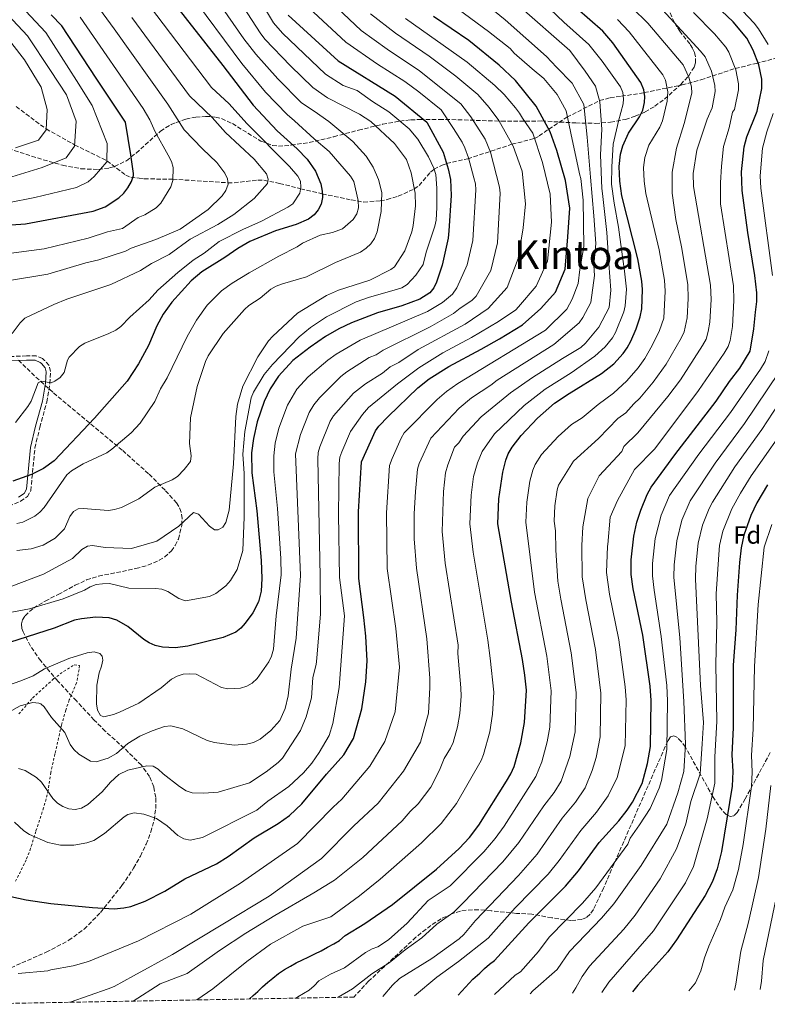
# Model space of a CAD drawing. Units: metres. Extents: x 623835 to 627271, y 4766568 to 4768924.
# Drawn here: x 626442 to 626742, y 4766615 to 4767010 of the extents above; entities that cross this region are included whole.
import ezdxf
from ezdxf.enums import TextEntityAlignment as Align

# ---------------------------------------------------------------- set-up
doc = ezdxf.new("R2010")
doc.units = ezdxf.units.M
doc.header["$MEASUREMENT"] = 0
doc.linetypes.add('DGN Style 2', pattern=[1.739922, 1.043953, -0.695969])
doc.linetypes.add('DGN Style 3', pattern=[2.435891, 1.739922, -0.695969])
for name, color, linetype, lineweight in [('Barranco lineal', 142, 'DGN Style 3', 13), ('Camino', 7, 'DGN Style 3', 0), ('Curva de nivel directora', 30, 'Continuous', 30), ('Curva de nivel intermedia', 30, 'Continuous', 0), ('Etiqueta de zona arbolada', 92, 'Continuous', 0), ('Margen derecho', 7, 'Continuous', 0), ('Tela metálica o alambrada', 7, 'DGN Style 2', 0), ('Texto de Área (paraje) menor', 7, 'Continuous', 0), ('Zona arbolada', 92, 'DGN Style 3', 0)]:
    doc.layers.add(name, color=color, linetype=linetype, lineweight=lineweight)
doc.styles.add('Style-Arial', font='arial.ttf')

msp = doc.modelspace()

# ---------------------------------------------------------------- linework, layer by layer
at = {"layer": 'Barranco lineal', "color": 142, "linetype": 'DGN Style 3', "lineweight": 13}
msp.add_polyline3d([(626440.28, 4766974.89, 680), (626452.3, 4766965.96, 685), (626463.75, 4766959.6, 690), (626476.69, 4766953.14, 695), (626484.22, 4766947.44, 698.78), (626486.28, 4766946.53, 699.71), (626489.62, 4766946.16, 700.9), (626491.69, 4766945.92, 701.64), (626503.13, 4766945.77, 705), (626525.26, 4766944.34, 710), (626527.68, 4766944.35, 710.68), (626537.22, 4766945.42, 713.64), (626539.59, 4766945.39, 714.42), (626545.96, 4766944.1, 716.63), (626554.41, 4766941.98, 720), (626563.07, 4766939.89, 725), (626574.73, 4766937.47, 728.9), (626579.68, 4766936.62, 731.12), (626586.29, 4766937.08, 734.75), (626589.07, 4766937.61, 735.91), (626593.55, 4766938.94, 737.57), (626599.97, 4766941.87, 740), (626601.91, 4766943.3, 740.92), (626606.49, 4766948.63, 743.96), (626607.9, 4766949.76, 745), (626611.14, 4766951.43, 748.46), (626612.91, 4766952.03, 750), (626621.45, 4766954, 754.82), (626639.16, 4766959.78, 765), (626648.22, 4766962.12, 770), (626650.04, 4766963.11, 771.37), (626653.93, 4766965.86, 775), (626661.21, 4766970.66, 779.89), (626674.31, 4766977.31, 790), (626678.6, 4766978.47, 792.36), (626683.04, 4766979.03, 794.58), (626692.25, 4766980.51, 800), (626707.4, 4766983.6, 808.2), (626714.96, 4766985.64, 812.34), (626728.72, 4766990.21, 820), (626737.06, 4766992.19, 824.98), (626746.23, 4766994.62, 831.51)], dxfattribs=at)
at = {"layer": 'Camino', "color": 7, "linetype": 'DGN Style 3', "lineweight": 0}
msp.add_polyline3d([(626432.92, 4766812.66, 730.29), (626442.07, 4766816.63, 727.66), (626444.79, 4766818.42, 726.95), (626446.17, 4766820.82, 726.44), (626447.82, 4766837.91, 724.46), (626449.76, 4766846.22, 723.45), (626452.58, 4766856.37, 721.58), (626453.85, 4766863.78, 720.67), (626454.12, 4766868.67, 720.36), (626453.48, 4766870.99, 719.7), (626451.72, 4766873.09, 718.84), (626450.8, 4766873.82, 718.73), (626448.33, 4766874.86, 718.54), (626444.42, 4766874.93, 717.22), (626438.07, 4766874.61, 715.9)], dxfattribs=at)
at = {"layer": 'Curva de nivel directora', "color": 30, "linetype": 'Continuous', "lineweight": 30, "flags": 128}
for points, elevation in [([(626501.24, 4767019.47), (626523.18, 4766991.37), (626535.37, 4766975.48), (626544.97, 4766965.24), (626553.06, 4766957.97), (626557, 4766953.76), (626560.35, 4766948.99), (626562.48, 4766943.89), (626563.04, 4766940.95), (626563.13, 4766938.45), (626562.66, 4766935.7), (626561.47, 4766933.43), (626559.83, 4766931.54), (626557.6, 4766929.8), (626552.63, 4766927.58), (626544.38, 4766925.02), (626533.97, 4766920.83), (626529.14, 4766918.01), (626524.05, 4766914.43), (626514.76, 4766908.59), (626510.5, 4766905.03), (626502.76, 4766896.43), (626499.28, 4766891.66), (626496.77, 4766886.91), (626493.42, 4766879.03), (626489.36, 4766871.68), (626484.84, 4766864.76), (626471.66, 4766849.88), (626455.55, 4766832.77), (626451.27, 4766829.66), (626446.51, 4766827.27), (626438.9, 4766824.6)], 725), ([(626617.59, 4766618.43), (626623.53, 4766624.77), (626626.25, 4766627.24), (626628.13, 4766629.12), (626630.18, 4766630.81), (626632.15, 4766632.35), (626645.99, 4766647.47), (626660.67, 4766662.1), (626665.9, 4766668.3), (626674.18, 4766679.6), (626682.02, 4766688.39), (626685.41, 4766692.67), (626687.5, 4766695.9), (626691.35, 4766703.4), (626693.59, 4766711.33), (626694.79, 4766718.23), (626694.96, 4766736.65), (626694.56, 4766742.45), (626691.7, 4766762.91), (626687.84, 4766781.47), (626686.97, 4766787.15), (626686.93, 4766793.08), (626688.07, 4766802.5), (626689.29, 4766808.2), (626690.8, 4766813.03), (626693.36, 4766819.23), (626694.95, 4766822.21), (626704.47, 4766835.18), (626721.11, 4766856.69), (626726.41, 4766864.6), (626730.55, 4766869.92), (626734.71, 4766876.79), (626736.19, 4766885.81), (626736.9, 4766892.45), (626737.4, 4766896.66), (626737.32, 4766900.25), (626736.59, 4766907.19), (626733.74, 4766924.37), (626731.53, 4766941.3), (626731.28, 4766948.79), (626732.28, 4766958.81), (626733.42, 4766962.77), (626737.49, 4766973.02), (626739.42, 4766982.23), (626739.34, 4766985.95), (626738.15, 4766991.68), (626735.92, 4766997.61), (626733.38, 4767002.35), (626727.84, 4767008.9), (626718.64, 4767017.67)], 825), ([(626533.89, 4766616.9), (626535.33, 4766618.24), (626537.18, 4766619.92), (626539.15, 4766621.81), (626541.22, 4766623.59), (626543.18, 4766625.27), (626545.48, 4766627.14), (626547.92, 4766628.68), (626550.29, 4766630.06), (626552.61, 4766631.33), (626555.08, 4766632.54), (626557.45, 4766633.7), (626560.03, 4766634.95), (626562.62, 4766636.26), (626565.16, 4766637.63), (626567.75, 4766639), (626569.97, 4766640.38), (626572.24, 4766642.35), (626580.1, 4766647.21), (626591.27, 4766654.83), (626608.86, 4766668.93), (626617.99, 4766677.3), (626622.1, 4766681.63), (626625.91, 4766686.66), (626637.01, 4766704.24), (626638.73, 4766707.19), (626640, 4766710.16), (626642.67, 4766719.7), (626644.24, 4766727.87), (626644.93, 4766740.81), (626644.37, 4766746.85), (626643.34, 4766753.13), (626638.95, 4766776.11), (626633.45, 4766807.57), (626633.89, 4766817.59), (626635.45, 4766828.19), (626636.71, 4766833.02), (626637.7, 4766835.58), (626639.29, 4766838.32), (626642.86, 4766843), (626649.39, 4766849.9), (626656.17, 4766855.88), (626662.07, 4766859.84), (626675.05, 4766867.81), (626679.98, 4766871.75), (626683.82, 4766875.8), (626685.33, 4766878.06), (626686.87, 4766880.81), (626688.92, 4766885.69), (626690.6, 4766890.52), (626691.28, 4766893.72), (626691.51, 4766901.55), (626691.27, 4766904.81), (626689.7, 4766913.88), (626683.28, 4766939.04), (626682.38, 4766944.98), (626682.1, 4766950.88), (626682.7, 4766955.84), (626683.6, 4766959.19), (626685.88, 4766964.28), (626690.37, 4766970.86), (626691.63, 4766973.44), (626692.31, 4766976.5), (626692.47, 4766979.02), (626692.09, 4766981.66), (626690.85, 4766984.57), (626679.56, 4767000.5), (626675.57, 4767005.21), (626665.23, 4767014.2)], 800), ([(626430.38, 4766926.88), (626444.02, 4766927.88), (626471.21, 4766932.94), (626476.05, 4766934.73), (626481.41, 4766938.25), (626483.44, 4766940.14), (626485.1, 4766942.27), (626486.57, 4766944.85), (626487.31, 4766947.24), (626487.31, 4766948.06), (626486.33, 4766955.59), (626484.09, 4766968.6), (626472.44, 4766986.34), (626458.56, 4767007.26), (626454.35, 4767011.77)], 700), ([(626433.81, 4766658.99), (626444.24, 4766656.62), (626454.18, 4766655.17), (626470.97, 4766653.56), (626479.61, 4766653.12), (626483.42, 4766653.43), (626486.32, 4766653.99), (626492.1, 4766656.16), (626499.88, 4766660.08), (626507.95, 4766665.15), (626520.6, 4766671.05), (626525.3, 4766674), (626535.79, 4766681.48), (626545.4, 4766687.34), (626549.89, 4766690.54), (626554.89, 4766695.17), (626564.79, 4766707.14), (626571.68, 4766714.88), (626575.63, 4766721.36), (626579.01, 4766733.27), (626580.6, 4766744.11), (626581.13, 4766752.58), (626580.61, 4766762.46), (626579.78, 4766769.98), (626577.76, 4766785.64), (626577.6, 4766812.38), (626578.85, 4766832.35), (626584.41, 4766844.82), (626585.81, 4766846.69), (626589.55, 4766850.64), (626601.46, 4766862.04), (626605.98, 4766865.71), (626613.81, 4766870.67), (626626.85, 4766877.58), (626634.19, 4766881.75), (626643.43, 4766887.35), (626650.72, 4766893.89), (626656.6, 4766900.51), (626660.52, 4766909.68), (626661.63, 4766922.68), (626662.35, 4766934.18), (626660.61, 4766945.22), (626657.12, 4766957.29), (626654.54, 4766964.74), (626648.81, 4766975.12), (626640.64, 4766985.35), (626634.04, 4766991.54), (626621.9, 4767001.41), (626607.65, 4767011)], 775), ([(626549.36, 4767011.6), (626569.48, 4766993.33), (626592.29, 4766979.15), (626605, 4766968.63), (626611.54, 4766956.68), (626613.52, 4766949.99), (626614.47, 4766945.68), (626614.71, 4766939.28), (626613.82, 4766925.01), (626613.53, 4766922.08), (626611.22, 4766911.34), (626608.87, 4766904.46), (626607.81, 4766902.19), (626606.19, 4766900.21), (626602.15, 4766897.71), (626594.99, 4766895.02), (626585.18, 4766892.12), (626574.77, 4766888.19), (626569.72, 4766885.81), (626564.37, 4766882.63), (626558.18, 4766878.4), (626551.26, 4766873.06), (626545.47, 4766866.8), (626542.2, 4766861.61), (626539.76, 4766856.61), (626536.94, 4766848.37), (626535.45, 4766841.79), (626534.63, 4766835.97), (626534.86, 4766827.97), (626536.85, 4766812.72), (626538.63, 4766792.74), (626538.84, 4766785.56), (626538.52, 4766780.56), (626537.48, 4766776.24), (626535.25, 4766771.76), (626532.17, 4766767.61), (626530.36, 4766765.63), (626528.39, 4766764.1), (626523.3, 4766761.9), (626509.2, 4766758.39), (626504.12, 4766757.77), (626499.01, 4766758.09), (626496.01, 4766758.73), (626493.69, 4766759.74), (626491.56, 4766761.06), (626485.06, 4766766.27), (626480.71, 4766768.83), (626477.65, 4766769.8), (626472.29, 4766770.12), (626466.52, 4766769.44), (626463.7, 4766768.8), (626455.58, 4766765.65), (626437.68, 4766759.85)], 750), ([(626741.66, 4766823.19), (626737.42, 4766815.89), (626734.92, 4766810.82), (626732.15, 4766803.03), (626731.06, 4766797.87), (626730.47, 4766792.01), (626729.44, 4766778.89), (626728.89, 4766764.96), (626727.91, 4766750.75), (626727.9, 4766725.74), (626727.29, 4766714.86), (626727.75, 4766708.17), (626727.48, 4766702.25), (626723.14, 4766676.03), (626721.49, 4766669.06), (626719.61, 4766663.98), (626716.64, 4766658.44), (626705.22, 4766640.6), (626701.74, 4766635.83), (626689.71, 4766622.49), (626687.57, 4766619.71)], 850)]:
    msp.add_lwpolyline(points, dxfattribs=dict(at, elevation=elevation))
at = {"layer": 'Curva de nivel intermedia', "color": 30, "linetype": 'Continuous', "lineweight": 0, "flags": 128}
for points, elevation in [([(626440.57, 4766796.8), (626446.26, 4766797.46), (626451.18, 4766798.89), (626455.93, 4766801.79), (626459.67, 4766805.53), (626461.84, 4766810.44), (626463.23, 4766812.51), (626465.12, 4766813.59), (626467.17, 4766813.71), (626477.32, 4766812.88), (626479.79, 4766813.22), (626482.59, 4766814.08), (626489.54, 4766817.49), (626495.91, 4766822.16), (626502.88, 4766825.2), (626505.01, 4766826.52), (626507.71, 4766829.29), (626510.17, 4766832.58), (626510.55, 4766834.74), (626509.85, 4766839.74), (626510.26, 4766850.1), (626512.84, 4766862.67), (626516.21, 4766872.6), (626517.29, 4766874.98), (626523.32, 4766883.85), (626531.83, 4766893.45), (626533.68, 4766895.14), (626538.2, 4766898.1), (626542.45, 4766901.62), (626544.62, 4766902.87), (626547.09, 4766903.78), (626556.69, 4766906.62), (626568.34, 4766912.35), (626578.41, 4766916.57), (626580.63, 4766918.07), (626582.6, 4766919.91), (626583.99, 4766921.98), (626585.09, 4766924.67), (626586.65, 4766932.79), (626587, 4766940.5), (626585.69, 4766945.71), (626583.54, 4766950.65), (626580.67, 4766955.01), (626575.35, 4766960.84), (626565.68, 4766968.92), (626559.85, 4766973.05), (626554.78, 4766976.48), (626545.31, 4766985.98), (626536.39, 4766995.89), (626531.6, 4767002.15), (626502.58, 4767043.89)], 735), ([(626429.11, 4766770.37), (626445.6, 4766773.44), (626459.09, 4766777.37), (626467.72, 4766780.9), (626470.03, 4766782.27), (626472.38, 4766783.11), (626474.93, 4766783.47), (626477.71, 4766783.54), (626485.5, 4766781.66), (626496.21, 4766781.59), (626498.69, 4766781.32), (626501.17, 4766780.38), (626505.58, 4766777.54), (626508.16, 4766776.62), (626517.81, 4766778.36), (626520.37, 4766779.56), (626524.45, 4766782.7), (626526.25, 4766784.78), (626528.88, 4766789.14), (626531.15, 4766796.79), (626531.8, 4766810.25), (626531.75, 4766827.75), (626531.25, 4766835.52), (626531.98, 4766844.55), (626534.52, 4766858.08), (626535.5, 4766860.38), (626539.82, 4766867.45), (626543.08, 4766871.42), (626553.85, 4766882.59), (626558.3, 4766886.25), (626564.74, 4766890.59), (626576.69, 4766896.55), (626581.67, 4766898.37), (626592.37, 4766901.34), (626594.96, 4766902.24), (626597.11, 4766903.53), (626600.58, 4766907.24), (626603.49, 4766911.49), (626604.74, 4766916.54), (626608.19, 4766926.9), (626608.75, 4766929.34), (626609.09, 4766934.37), (626609.01, 4766942.18), (626608.56, 4766947.65), (626607.77, 4766950.18), (626605.63, 4766954.81), (626601.41, 4766961.84), (626597.91, 4766965.95), (626589.83, 4766972.81), (626583.24, 4766976.9), (626577.1, 4766981.39), (626571.42, 4766983.37), (626564.35, 4766987.92), (626547.14, 4767004.39), (626543.45, 4767008.46), (626528.31, 4767034.03)], 745), ([(626512.78, 4766616.51), (626519.13, 4766620.97), (626532.88, 4766631.95), (626542.26, 4766638.86), (626555.33, 4766646.04), (626566.51, 4766649.9), (626577.97, 4766658.3), (626586.26, 4766665), (626602.9, 4766679.47), (626610.82, 4766687.32), (626616.92, 4766695.29), (626626.77, 4766712.62), (626627.8, 4766715), (626630.26, 4766724.09), (626631.39, 4766731.15), (626631.83, 4766740), (626630.39, 4766753.57), (626629.52, 4766760.87), (626623.6, 4766796.09), (626622.29, 4766807.53), (626622.8, 4766819.04), (626623.76, 4766826.48), (626625.33, 4766831.94), (626627.27, 4766836.54), (626632.12, 4766843.57), (626644, 4766854.96), (626652.51, 4766861.57), (626662.88, 4766868.12), (626672.42, 4766874.79), (626676.52, 4766878.52), (626679.42, 4766882.12), (626680.66, 4766884.32), (626684.01, 4766892.57), (626684.52, 4766895.02), (626685.04, 4766901.65), (626684.34, 4766908.89), (626683.16, 4766917.56), (626681.93, 4766926.57), (626680.09, 4766936.1), (626679.05, 4766943.76), (626679.19, 4766950.74), (626679.75, 4766959.82), (626681.85, 4766969.11), (626683.8, 4766975.97), (626683.9, 4766978.06), (626683.63, 4766980.56), (626682.65, 4766982.89), (626675.34, 4766993.18), (626670.05, 4766999.82), (626660.01, 4767008.78), (626635.06, 4767032.56)], 795), ([(626436.78, 4766946.15), (626450.72, 4766950.44), (626460.38, 4766954.4), (626463.71, 4766959.05), (626464.34, 4766969.04), (626460.44, 4766979.61), (626454.07, 4766989.42), (626444.87, 4767003.26), (626418.78, 4767031.08)], 690), ([(626438.61, 4766782.54), (626451.3, 4766787.35), (626462.88, 4766793.63), (626466.7, 4766797.18), (626468.97, 4766798.62), (626470.94, 4766798.77), (626476.04, 4766798.02), (626486.51, 4766797.58), (626496.75, 4766800.51), (626505.5, 4766806.61), (626511.38, 4766812.08), (626513.47, 4766811.44), (626517.87, 4766806.58), (626519.87, 4766805.07), (626521.38, 4766805.13), (626523.14, 4766806.22), (626524.43, 4766808.02), (626525.69, 4766813.01), (626527.43, 4766831.65), (626528.37, 4766850.59), (626529.04, 4766855.57), (626531.27, 4766862.76), (626537.17, 4766874.48), (626541.55, 4766880.93), (626543.19, 4766882.81), (626553.09, 4766891.98), (626564.81, 4766899.17), (626569.62, 4766901.28), (626582.21, 4766905.33), (626590.57, 4766909.56), (626591.98, 4766910.67), (626596.17, 4766917.06), (626598.99, 4766924.65), (626599.56, 4766927.26), (626600.41, 4766935.11), (626600.27, 4766940.22), (626598.79, 4766948.38), (626596.91, 4766953.68), (626592.05, 4766960.09), (626582.49, 4766968.97), (626578.04, 4766971.88), (626565.21, 4766978.47), (626559.23, 4766982.52), (626550.28, 4766991.23), (626540.1, 4767001.92), (626538.11, 4767004.5), (626521.04, 4767030.97)], 740), ([(626436.92, 4766936.29), (626447.81, 4766938.46), (626464.53, 4766942.47), (626469.12, 4766944.76), (626471.64, 4766946.83), (626476.69, 4766952.77), (626476.84, 4766960.05), (626470.8, 4766975.31), (626464.45, 4766985.43), (626452.21, 4767004.61), (626433.94, 4767024.25)], 695), ([(626440.56, 4766807.61), (626442.98, 4766808.23), (626447.78, 4766810.6), (626449.74, 4766812.14), (626451.51, 4766814.1), (626460.56, 4766827.13), (626462.47, 4766828.74), (626467.22, 4766831.65), (626476.63, 4766836.02), (626478.73, 4766837.48), (626486.36, 4766844), (626490.07, 4766847.86), (626495.85, 4766856.6), (626498.13, 4766861.61), (626500.89, 4766866.15), (626508.84, 4766882.66), (626512.62, 4766889.21), (626516.9, 4766895.29), (626522.72, 4766900.99), (626526.87, 4766904.12), (626533.7, 4766908.2), (626545.62, 4766914.9), (626553.02, 4766918.61), (626555.18, 4766920.08), (626562.24, 4766923.29), (626567.16, 4766924.38), (626571.21, 4766925.86), (626575.51, 4766929.65), (626576.98, 4766931.84), (626577.63, 4766934.27), (626577.46, 4766937.17), (626575.73, 4766944.85), (626574.41, 4766947.05), (626565.86, 4766956.95), (626559.76, 4766962), (626551.95, 4766969.21), (626548.97, 4766971.69), (626540.33, 4766980.74), (626530.85, 4766992.24), (626509.56, 4767020.97)], 730), ([(626441.14, 4766627.06), (626453.05, 4766628.14), (626454.24, 4766628.52), (626463.2, 4766630.25), (626469.3, 4766631.99), (626489.35, 4766640.15), (626510.38, 4766650.98), (626530.29, 4766663.41), (626553.16, 4766679.29), (626567.44, 4766693.89), (626570.97, 4766697.02), (626582.13, 4766710.3), (626588.22, 4766720.24), (626592.3, 4766732.14), (626594.02, 4766749.96), (626592.57, 4766765.54), (626589.16, 4766789.55), (626588.8, 4766811.92), (626590.08, 4766830.88), (626591.06, 4766833.74), (626594.71, 4766841.82), (626595.99, 4766843.96), (626609.13, 4766857.39), (626612.94, 4766860.63), (626617.5, 4766863.81), (626652.56, 4766885.16), (626661.18, 4766893.65), (626663.26, 4766897.62), (626665.71, 4766903.88), (626666.35, 4766909.6), (626667.98, 4766918.8), (626667.68, 4766937.41), (626666.74, 4766946.05), (626666.43, 4766947.44), (626663.31, 4766961.71), (626660.84, 4766973.15), (626657.3, 4766979.76), (626651.93, 4766986.17), (626647.32, 4766990.1), (626640.11, 4766996.32), (626638.41, 4766998.25), (626629.81, 4767005.02), (626605.37, 4767023.11)], 780), ([(626437.39, 4766731.99), (626441.85, 4766734.49), (626446.93, 4766735.89), (626449.39, 4766735.63), (626450.13, 4766735.31), (626451.58, 4766734.1), (626454.52, 4766729.88), (626459.85, 4766723.74), (626461.92, 4766718.92), (626463.42, 4766716.93), (626465.39, 4766715.08), (626470.07, 4766712.31), (626472.45, 4766712.02), (626477.22, 4766713.44), (626480.59, 4766715.36), (626485.11, 4766719.33), (626489.85, 4766722.27), (626494.87, 4766724.5), (626499.82, 4766726.15), (626502.38, 4766726.42), (626507.2, 4766725.25), (626516.9, 4766720.56), (626519.84, 4766719.8), (626527.68, 4766718.74), (626532.71, 4766719.18), (626535.43, 4766719.79), (626538.16, 4766721.11), (626542.44, 4766724.57), (626546.01, 4766728.55), (626548.14, 4766733.37), (626549.41, 4766738.55), (626550.58, 4766749.25), (626552.56, 4766761.59), (626554.37, 4766786.73), (626552.36, 4766835.54), (626554.3, 4766843.29), (626557.82, 4766852.17), (626559.72, 4766855.31), (626561.99, 4766858.12), (626570.47, 4766866.56), (626572.94, 4766868.5), (626581.84, 4766874.28), (626584.64, 4766875.33), (626587.49, 4766877.25), (626606.32, 4766886.54), (626615.65, 4766891.84), (626618.36, 4766894.01), (626623.07, 4766897.1), (626624.81, 4766898.9), (626630.71, 4766909.1), (626633.38, 4766920.29), (626634.42, 4766940.15), (626634.2, 4766942.64), (626630.58, 4766956.58), (626628.39, 4766961.89), (626622.63, 4766970.75), (626618.65, 4766976.02), (626602.08, 4766989.26), (626589.04, 4766997.98), (626578.63, 4767005.43), (626564.13, 4767019.28)], 760), ([(626437.6, 4766905.19), (626453.06, 4766907.7), (626468.27, 4766912.22), (626473.49, 4766913.46), (626484.2, 4766916.95), (626486.42, 4766918.1), (626496.32, 4766921.65), (626506.14, 4766925.75), (626517.26, 4766933.61), (626522.93, 4766939.15), (626524.36, 4766941.18), (626525.32, 4766943.79), (626525.12, 4766945.9), (626524.01, 4766948.14), (626520.76, 4766952.5), (626514.98, 4766957.98), (626507.71, 4766965.64), (626501.15, 4766975.9), (626479.65, 4767006.07), (626472.19, 4767016.07)], 710), ([(626461.65, 4766615.57), (626461.98, 4766615.66), (626477.22, 4766620.92), (626479.55, 4766621.83), (626487.4, 4766626.24), (626502.98, 4766634.74), (626523.18, 4766646.84), (626541.81, 4766658.13), (626562.8, 4766673.22), (626575.77, 4766686.39), (626585.56, 4766695.38), (626595.67, 4766708.23), (626602.48, 4766719.96), (626605.64, 4766731.61), (626606.28, 4766741.9), (626606.2, 4766745.55), (626605.07, 4766761.42), (626600.85, 4766789.71), (626599.99, 4766801.45), (626599.99, 4766811.46), (626600.49, 4766820.46), (626601.31, 4766829.41), (626601.97, 4766831.75), (626606.58, 4766841.85), (626618.03, 4766853.9), (626622.89, 4766858), (626630.65, 4766863.09), (626633.22, 4766865.1), (626655.99, 4766879.47), (626666.14, 4766888.2), (626667.61, 4766890.24), (626670.73, 4766896.33), (626672.2, 4766907.2), (626672.04, 4766911.27), (626672.79, 4766919.99), (626672.03, 4766931.12), (626670.62, 4766946.66), (626669.3, 4766962.6), (626667.99, 4766975.75), (626663.36, 4766984.24), (626657.08, 4766990.71), (626653.02, 4766995.03), (626636.47, 4767009.68), (626624.42, 4767019.62)], 785), ([(626440.08, 4766848.22), (626444.98, 4766854.53), (626446.28, 4766856.66), (626449.12, 4766864.05), (626450.28, 4766864.74), (626454.27, 4766864.11), (626455.86, 4766864.7), (626457.88, 4766866.17), (626459.55, 4766868.28), (626460.89, 4766873.16), (626461.56, 4766874.34), (626465.7, 4766878.61), (626467.79, 4766879.98), (626477.53, 4766883.82), (626480.26, 4766885.19), (626482.25, 4766886.71), (626485.85, 4766890.46), (626493.64, 4766897.41), (626497.07, 4766901.26), (626505.14, 4766908.35), (626511.31, 4766913.24), (626515.72, 4766916.15), (626521.73, 4766920.76), (626531.17, 4766925.59), (626538.66, 4766929), (626549.22, 4766934.5), (626551.3, 4766935.88), (626554.1, 4766940.16), (626554.5, 4766942.53), (626554.34, 4766945.03), (626553.27, 4766946.94), (626549.87, 4766950.84), (626532.82, 4766968.09), (626525.68, 4766976.01), (626518.6, 4766982.61), (626493.82, 4767015.3)], 720), ([(626487.21, 4766616.04), (626497.99, 4766622.9), (626508.88, 4766627.08), (626521.91, 4766636.29), (626532.37, 4766643.23), (626544.06, 4766650.39), (626559.71, 4766659.44), (626568.02, 4766664.54), (626579.3, 4766673.61), (626595.09, 4766688.32), (626598.36, 4766692.09), (626601.56, 4766695.16), (626606.6, 4766701.81), (626610.09, 4766708.71), (626611.94, 4766713.35), (626614.55, 4766717.57), (626615.59, 4766719.84), (626617.31, 4766726.05), (626618.29, 4766731.45), (626618.76, 4766738.43), (626618.71, 4766741.7), (626617.45, 4766755.5), (626617.58, 4766758.8), (626612.4, 4766791.74), (626611.14, 4766804.49), (626611.71, 4766820.49), (626612.53, 4766827.94), (626613.41, 4766831.18), (626616.12, 4766838.24), (626617.84, 4766840.07), (626619.59, 4766842.71), (626626.87, 4766850.47), (626638.61, 4766860.03), (626647.38, 4766866.23), (626659.44, 4766873.81), (626666.76, 4766878.31), (626668.69, 4766880.01), (626673.94, 4766886.36), (626678.09, 4766894.31), (626678.82, 4766901.25), (626677.97, 4766911.93), (626677.24, 4766924.44), (626675.48, 4766940.04), (626675.16, 4766942.09), (626674.63, 4766955.58), (626675.27, 4766965.87), (626674.44, 4766976.86), (626672.7, 4766983.04), (626668.52, 4766989.08), (626662.35, 4766997.36), (626641.85, 4767015.36)], 790), ([(626621.71, 4766954.32), (626620.23, 4766958.3), (626619.19, 4766960.57), (626615.74, 4766966.08), (626610.74, 4766973.55), (626601.78, 4766980.8), (626596.18, 4766984.94), (626585.27, 4766991.92), (626572.57, 4767000.72), (626557.72, 4767014.59)], 755), ([(626569.41, 4766617.55), (626575.22, 4766620.91), (626582.99, 4766626.91), (626589.89, 4766631.34), (626596.27, 4766636.62), (626602.97, 4766641.41), (626609, 4766646.89), (626615.81, 4766651.69), (626619.44, 4766655.34), (626635.49, 4766671.91), (626641.9, 4766679.64), (626651.88, 4766694.38), (626656.04, 4766699.67), (626658.91, 4766704.26), (626662.41, 4766714.14), (626664.46, 4766724.01), (626664.9, 4766739.87), (626662.86, 4766755.79), (626658.71, 4766777.23), (626657.59, 4766784.48), (626656.79, 4766797.01), (626656.65, 4766804.74), (626656.08, 4766808.62), (626656.35, 4766814.79), (626657.29, 4766821.15), (626657.8, 4766823.04), (626663.9, 4766832.62), (626673.89, 4766841.71), (626681.68, 4766849.73), (626684.78, 4766851.99), (626687.99, 4766855.69), (626690.39, 4766857.91), (626695.75, 4766864.29), (626700.96, 4766871.63), (626707.01, 4766882.02), (626708.21, 4766884.59), (626709.46, 4766890.21), (626709.82, 4766897.9), (626709.69, 4766903.53), (626707.2, 4766918.6), (626704.91, 4766929.56), (626703.43, 4766940.11), (626703.36, 4766948.62), (626705.17, 4766958.23), (626708.22, 4766968.07), (626711.25, 4766980.3), (626711.14, 4766982.79), (626710.08, 4766986.76), (626707.87, 4766991.68), (626693.68, 4767008.4), (626687.34, 4767014.52)], 810), ([(626639.6, 4766958.99), (626633.87, 4766969.37), (626629.97, 4766974.5), (626625.47, 4766979.72), (626616.64, 4766987.08), (626606.01, 4766995.1), (626592.45, 4767004.3), (626582.46, 4767012.15)], 765), ([(626587.41, 4766617.88), (626591.27, 4766622.49), (626594.01, 4766625.04), (626607.08, 4766633.16), (626617.93, 4766640.97), (626619.84, 4766642.7), (626624.51, 4766648.34), (626641.74, 4766666.43), (626649.3, 4766675.02), (626659.31, 4766689.46), (626664.7, 4766695.91), (626668.5, 4766701.6), (626671.29, 4766708.54), (626672.99, 4766713.76), (626674.57, 4766722.09), (626674.86, 4766739.63), (626672.62, 4766757.12), (626668.73, 4766777.01), (626667.32, 4766786.21), (626667.21, 4766798.84), (626667.63, 4766806.26), (626669.65, 4766817.68), (626674.17, 4766826.81), (626683.29, 4766836.57), (626684.06, 4766838.51), (626689.65, 4766844.08), (626701.72, 4766858.54), (626706.8, 4766865.24), (626715.65, 4766879), (626717.01, 4766881.62), (626717.91, 4766884.64), (626718.55, 4766888.45), (626719.01, 4766897.49), (626718.83, 4766903.27), (626712.03, 4766942.89), (626711.78, 4766948.02), (626713.32, 4766957.42), (626717.45, 4766969.92), (626719.42, 4766974.41), (626720.64, 4766980.95), (626720.58, 4766983.43), (626719.2, 4766989.07), (626716.62, 4766994.82), (626714.77, 4766997.16), (626699.55, 4767013.68)], 815), ([(626600.02, 4766618.11), (626609.04, 4766625.66), (626617.71, 4766631.88), (626629.58, 4766641.35), (626640.39, 4766653.44), (626653.67, 4766666.95), (626658.14, 4766672.43), (626666.75, 4766684.53), (626673.1, 4766691.81), (626677.76, 4766698.38), (626681.35, 4766705.72), (626684.55, 4766718.4), (626684.92, 4766736.89), (626684.63, 4766742.12), (626682.03, 4766760.93), (626678.28, 4766779.24), (626677.04, 4766787.93), (626677.47, 4766798.62), (626677.56, 4766799.26), (626678.59, 4766810.13), (626681.45, 4766816.94), (626688.3, 4766829.27), (626696.41, 4766837.57), (626713.95, 4766860.96), (626724.29, 4766875.98), (626725.82, 4766878.66), (626726.64, 4766881.02), (626727.64, 4766886.69), (626728.21, 4766897.08), (626727.97, 4766903.01), (626722.84, 4766935.85), (626722.84, 4766944.37), (626723.25, 4766951.03), (626724.05, 4766958.87), (626726.34, 4766966.33), (626727.64, 4766972.62), (626728.45, 4766973.71), (626730.03, 4766981.59), (626730.04, 4766984.09), (626728.93, 4766989.67), (626726.15, 4766996.74), (626724.88, 4766998.8), (626720.44, 4767004.04), (626711.93, 4767012.68)], 820), ([(626741.93, 4766999.85), (626738.05, 4767006.14), (626736.33, 4767008.34), (626731.68, 4767013.31)], 830), ([(626420.88, 4766913.88), (626451.54, 4766917.83), (626469.24, 4766922.16), (626476.91, 4766924.64), (626482.97, 4766926.03), (626489.22, 4766930.37), (626491.87, 4766931.44), (626496.46, 4766934.26), (626498.38, 4766936.13), (626502.36, 4766942.72), (626503.12, 4766945.24), (626503.23, 4766950.52), (626502.55, 4766952.93), (626501.31, 4766955.39), (626496.03, 4766964.84), (626493.96, 4766969.64), (626491.2, 4766974.13), (626465.94, 4767010.84)], 705), ([(626438.74, 4766883.81), (626441.84, 4766888.16), (626443.73, 4766889.96), (626455.37, 4766895.54), (626460.65, 4766897.63), (626478.26, 4766903.49), (626490.23, 4766909.09), (626494.64, 4766911.9), (626501.67, 4766915.53), (626510.13, 4766921.75), (626521.16, 4766927.66), (626527.6, 4766931.57), (626535.79, 4766937.97), (626541.16, 4766944.08), (626541.41, 4766945.78), (626540.75, 4766947.87), (626535.8, 4766953.77), (626524.26, 4766964.5), (626518.93, 4766970.51), (626509.87, 4766979.26), (626486.74, 4767010.68)], 715), ([(626439.6, 4766687.8), (626443.36, 4766684.29), (626445.59, 4766682.86), (626453.01, 4766679.71), (626458.08, 4766678.61), (626463.49, 4766678.55), (626468.6, 4766679.53), (626471.48, 4766680.46), (626475.71, 4766683.22), (626483.66, 4766689.95), (626485.11, 4766690.92), (626487.58, 4766691.51), (626491.49, 4766690.99), (626496.54, 4766689.31), (626500.85, 4766686.37), (626505.13, 4766682.45), (626507.51, 4766681.15), (626510.03, 4766680.59), (626514.97, 4766681.66), (626536.81, 4766692.65), (626541.18, 4766696.19), (626549.72, 4766702.11), (626555.58, 4766707.58), (626558.94, 4766711.45), (626561.88, 4766715.71), (626565.9, 4766722.61), (626567.3, 4766727.41), (626569.85, 4766741.8), (626572.04, 4766770.55), (626569.96, 4766786), (626569.54, 4766811.44), (626569.9, 4766831.74), (626570.17, 4766834.24), (626570.88, 4766836.38), (626574.34, 4766844.52), (626579.15, 4766851.35), (626581.66, 4766854.23), (626593.19, 4766863.65), (626601.74, 4766870.12), (626611.48, 4766876.08), (626622.94, 4766882.22), (626633.7, 4766888.73), (626640.75, 4766893.34), (626641.84, 4766894.54), (626648.85, 4766902.82), (626653.43, 4766912.86), (626655.01, 4766928.56), (626654.5, 4766939.83), (626651.35, 4766952.48), (626647.53, 4766964.27), (626643.35, 4766970.3), (626642.16, 4766972.26), (626640.53, 4766974.42), (626636, 4766979.75), (626632.3, 4766983.42), (626621.16, 4766992.7), (626596.4, 4767010.21)], 770), ([(626552.48, 4766617.24), (626553.33, 4766617.76), (626555.54, 4766619.04), (626557.76, 4766620.48), (626559.88, 4766622.15), (626561.65, 4766624.15), (626566.39, 4766626.8), (626571.99, 4766629.41), (626580.46, 4766635.57), (626583.06, 4766637.01), (626585.41, 4766637.86), (626589.65, 4766640.67), (626597.12, 4766647.25), (626605.59, 4766656.4), (626614.37, 4766662.34), (626627.94, 4766675.86), (626632.41, 4766681.3), (626635.98, 4766686.27), (626648.72, 4766706.2), (626651.14, 4766712.02), (626653.23, 4766719.99), (626654.35, 4766725.94), (626654.9, 4766740.48), (626653.1, 4766754.46), (626648.23, 4766780.14), (626644.77, 4766808.17), (626645.12, 4766816.19), (626646.37, 4766824.67), (626647.52, 4766829.02), (626648.49, 4766831.33), (626651.03, 4766835.32), (626657.67, 4766842.52), (626663.1, 4766847.31), (626667.27, 4766850.06), (626673.68, 4766855.39), (626679.92, 4766859.9), (626685.18, 4766864.83), (626689.79, 4766870.04), (626692.48, 4766873.79), (626695.46, 4766879.01), (626698.38, 4766885.04), (626700.1, 4766889.97), (626700.67, 4766900.81), (626700.34, 4766905.29), (626698.17, 4766917.46), (626692.92, 4766940), (626692.24, 4766944.95), (626691.93, 4766950.47), (626692.41, 4766954.43), (626694.05, 4766959.44), (626698.45, 4766966.65), (626699.58, 4766969.24), (626701.38, 4766977.14), (626701.7, 4766980.8), (626700.79, 4766985.45), (626699.67, 4766987.7), (626686.22, 4767004.89), (626681.45, 4767009.86)], 805), ([(626439.98, 4766958.41), (626449.28, 4766961.47), (626452.27, 4766965.54), (626452.78, 4766973.71), (626450.3, 4766982.67), (626443.7, 4766993.72), (626434.42, 4767005.54)], 685), ([(626743.61, 4766907.2), (626739.04, 4766942.15), (626738.65, 4766947.14), (626739.6, 4766958.28), (626741.34, 4766964.81), (626743.92, 4766972.15)], 830), ([(626441.29, 4766709.42), (626443.86, 4766708.6), (626448.51, 4766705.81), (626450.4, 4766703.83), (626454.94, 4766697.34), (626456.94, 4766695.49), (626459.06, 4766694.05), (626461.38, 4766693.12), (626463.92, 4766692.91), (626466.47, 4766693.46), (626469.01, 4766694.9), (626474.83, 4766700.01), (626478.07, 4766703.91), (626481.42, 4766706.89), (626485.1, 4766708.64), (626492.66, 4766710.42), (626495.31, 4766710.23), (626497.26, 4766709.14), (626499.22, 4766707.27), (626505.87, 4766702.12), (626508.5, 4766700.45), (626510.88, 4766699.62), (626515.49, 4766699.41), (626521.3, 4766699.89), (626533.86, 4766703.62), (626540.62, 4766707.96), (626545.37, 4766711.74), (626547.11, 4766713.54), (626554.4, 4766724.58), (626556.67, 4766730.14), (626558.78, 4766737.65), (626559.35, 4766745.92), (626560.64, 4766751.08), (626560.94, 4766753.67), (626562.41, 4766771.38), (626562.17, 4766786.36), (626561.23, 4766833.64), (626561.49, 4766836.12), (626562.13, 4766838.41), (626566.27, 4766848.76), (626567.61, 4766850.87), (626575.59, 4766859.94), (626580.47, 4766863.7), (626587.24, 4766868.02), (626590.34, 4766870.45), (626593.74, 4766872.28), (626601.58, 4766877.44), (626620.38, 4766887.65), (626629.58, 4766893.93), (626637.27, 4766902.33), (626641.64, 4766913.9), (626643.63, 4766926.23), (626644.54, 4766935.9), (626643.23, 4766949.04), (626639.6, 4766958.99)], 765), ([(626437.16, 4766742.79), (626442.22, 4766744.5), (626447.16, 4766746.59), (626451.67, 4766749.28), (626461.48, 4766753.52), (626468.77, 4766755.78), (626471.56, 4766756.13), (626473.87, 4766755.55), (626474.83, 4766754.37), (626475.01, 4766752.83), (626474.53, 4766750.38), (626473.54, 4766747.72), (626472.69, 4766742.79), (626472.5, 4766735.36), (626472.89, 4766732.82), (626474.07, 4766730.64), (626475.49, 4766730.04), (626479.35, 4766730.97), (626481.69, 4766731.89), (626489.52, 4766735.57), (626498.41, 4766741.67), (626502.61, 4766745.17), (626504.87, 4766746.44), (626507.25, 4766747.18), (626510, 4766747.4), (626512.48, 4766747.16), (626522.6, 4766741.9), (626525.21, 4766741.3), (626530.24, 4766741.53), (626532.77, 4766742.38), (626534.96, 4766743.59), (626536.94, 4766745.52), (626541.69, 4766752.1), (626542.76, 4766754.36), (626543.46, 4766757.28), (626544.53, 4766770.62), (626546.58, 4766787.09), (626546.42, 4766793.66), (626545.07, 4766813.65), (626543.63, 4766828.35), (626543.6, 4766834.73), (626544.13, 4766839.9), (626545.62, 4766845.83), (626549.16, 4766855.14), (626552.85, 4766861.49), (626557.48, 4766866.5), (626565.36, 4766873.19), (626568.65, 4766875.58), (626578.31, 4766881.23), (626605.32, 4766892.75), (626611.36, 4766896.27), (626615.31, 4766899.71), (626617.11, 4766902.16), (626621.23, 4766911.44), (626623.46, 4766921.18), (626624.67, 4766941.46), (626624.49, 4766943.96), (626623.87, 4766946.38), (626621.71, 4766954.32)], 755), ([(626632.17, 4766618.7), (626640.47, 4766626.39), (626642.59, 4766627.73), (626649.84, 4766635.99), (626654.12, 4766641.68), (626667.5, 4766655.29), (626672.75, 4766661.43), (626685.69, 4766679.02), (626686.51, 4766681.38), (626690.38, 4766686.72), (626694.54, 4766693.28), (626698.15, 4766701.53), (626699.17, 4766704.57), (626701.25, 4766716.95), (626701.55, 4766736.47), (626701.23, 4766742.61), (626699.07, 4766762.32), (626696.16, 4766780.95), (626695.55, 4766786.62), (626695.52, 4766791.63), (626696.66, 4766801.57), (626699.07, 4766811.03), (626702.41, 4766818.87), (626714.1, 4766835.52), (626726.75, 4766852.21), (626738.86, 4766869.55), (626740.68, 4766872.62), (626742.24, 4766876.98)], 830), ([(626646.47, 4766618.96), (626647.55, 4766620.17), (626657.3, 4766628.69), (626662.25, 4766635.89), (626675.09, 4766649.36), (626679.98, 4766655.04), (626691.05, 4766670.5), (626701.28, 4766687.05), (626705.7, 4766699.53), (626708.07, 4766708.19), (626708.75, 4766719.09), (626708.14, 4766736.29), (626706.44, 4766761.74), (626704.13, 4766786.1), (626704.21, 4766791.1), (626705.26, 4766800.64), (626707.34, 4766809.03), (626710.6, 4766816.71), (626720.67, 4766831.9), (626732.39, 4766847.73), (626746.16, 4766868.25)], 835), ([(626663.49, 4766619.27), (626664.76, 4766621.39), (626667.37, 4766625.93), (626670.29, 4766629.99), (626683.97, 4766644.85), (626688.61, 4766650.47), (626698.59, 4766665.1), (626705.21, 4766677.08), (626708.88, 4766687.18), (626710.96, 4766696.16), (626714.69, 4766707.17), (626715.44, 4766719.27), (626715.97, 4766727.75), (626714.78, 4766742.71), (626712.72, 4766785.3), (626712.9, 4766790.57), (626713.86, 4766799.72), (626715.61, 4766807.03), (626718.28, 4766813.65), (626719.63, 4766816.16), (626728.62, 4766830.36), (626739.44, 4766845.32), (626750.73, 4766862.73)], 840), ([(626675.17, 4766619.49), (626677.98, 4766623.65), (626695.98, 4766644.24), (626708.73, 4766663.48), (626712, 4766670.04), (626717.52, 4766689.14), (626720.52, 4766703.44), (626720.54, 4766714.03), (626721.3, 4766728.24), (626720.96, 4766751.07), (626721.27, 4766768.03), (626721.12, 4766779.4), (626722.08, 4766795.21), (626722.46, 4766798.79), (626723.73, 4766804.54), (626727.3, 4766813.48), (626730.83, 4766819.75), (626735.14, 4766826.77), (626751.82, 4766850.64)], 845), ([(626710.08, 4766620.13), (626712.8, 4766623.39), (626714.94, 4766628.24), (626716.4, 4766633.44), (626718.14, 4766638.13), (626722.83, 4766648.71), (626724.49, 4766653.66), (626727.69, 4766660.66), (626729.96, 4766668.9), (626731.87, 4766678.84), (626735.24, 4766702.11), (626735.52, 4766707.84), (626735.25, 4766714.69), (626735.88, 4766725.12), (626736.46, 4766750.27), (626737.94, 4766775.19), (626740.33, 4766798.15), (626743.37, 4766807.27)], 855), ([(626743.05, 4766702.52), (626741.01, 4766685.06), (626738.04, 4766665.58), (626734.03, 4766647.69), (626730.96, 4766636.09), (626728.95, 4766622.81), (626728.39, 4766620.46)], 860), ([(626746.58, 4766664.57), (626739.89, 4766632.3), (626739.26, 4766624.07), (626738.7, 4766620.65)], 865)]:
    msp.add_lwpolyline(points, dxfattribs=dict(at, elevation=elevation))
at = {"layer": 'Margen derecho', "color": 7, "linetype": 'Continuous', "lineweight": 0}
msp.add_polyline3d([(626441.23, 4766818.17, 727.66), (626443.48, 4766819.65, 726.95), (626444.46, 4766821.36, 726.44), (626446.09, 4766838.2, 724.46), (626448.06, 4766846.65, 723.45), (626450.87, 4766856.75, 721.58), (626452.11, 4766863.98, 720.67), (626452.35, 4766868.48, 720.36), (626451.89, 4766870.16, 719.7), (626450.49, 4766871.83, 718.84), (626449.9, 4766872.3, 718.73), (626447.96, 4766873.12, 718.54), (626444.45, 4766873.18, 717.22), (626438.32, 4766872.87, 715.9)], dxfattribs=at)
at = {"layer": 'Tela metálica o alambrada', "color": 7, "linetype": 'DGN Style 2', "lineweight": 0}
msp.add_polyline3d([(626441.3, 4766731.22, 761.61), (626446.86, 4766737.61, 760.59), (626455.15, 4766745.19, 759.97), (626459.34, 4766748.31, 759.38), (626463.57, 4766750.88, 758.62), (626465.72, 4766750.65, 758.16), (626465.54, 4766749.09, 757.75), (626464.54, 4766743.74, 757.75), (626461.56, 4766736.84, 757.96), (626460.19, 4766732.82, 758.63), (626458.49, 4766726.73, 760.19), (626455.86, 4766715.25, 762.42), (626454.14, 4766707.79, 764.44), (626453.19, 4766700.53, 765.46), (626451.3, 4766693.58, 767.55), (626448.17, 4766684.12, 770.12), (626446.09, 4766677.29, 772.38), (626444.35, 4766672.77, 773.92), (626440.08, 4766664.14, 776.69)], dxfattribs=at)
at = {"layer": 'Zona arbolada', "color": 92, "linetype": 'DGN Style 3', "lineweight": 0}
for points in [[(626432.57, 4766959.53, 711.24), (626451.16, 4766953.57, 716.4), (626458.88, 4766951.39, 718.65), (626466.3, 4766949.96, 720.78), (626473.31, 4766949.67, 722.68), (626477.69, 4766950.29, 723.76), (626479.79, 4766950.88, 724.24), (626484.52, 4766953.2, 725.15), (626488.43, 4766956.28, 725.6), (626498.19, 4766965.08, 726.46), (626502.52, 4766967.77, 727.25), (626504.48, 4766968.58, 728.03), (626508.41, 4766969.86, 731), (626512.34, 4766970.65, 734.91), (626516.29, 4766970.94, 738.6), (626518.28, 4766970.88, 740), (626520.29, 4766970.68, 740.92), (626522.71, 4766970.12, 741.49), (626527.02, 4766968.06, 742.17), (626538.49, 4766961.04, 743.26), (626543.17, 4766959.33, 743.82), (626545.48, 4766959.06, 744.2), (626550.57, 4766959.4, 745.08), (626557.81, 4766960.52, 746.14), (626567.7, 4766962.8, 747.52), (626577.62, 4766965.43, 749.24), (626587.29, 4766967.82, 751.69), (626594.22, 4766969.1, 754.25), (626598.63, 4766969.57, 756.4), (626602.21, 4766969.71, 758.53), (626610.12, 4766969.77, 764.43), (626617.49, 4766969.62, 771.24), (626634.96, 4766969.05, 789.71), (626642.13, 4766969.06, 796.64), (626651.07, 4766969.14, 804.01), (626664.75, 4766968.33, 814.67), (626672.7, 4766968.19, 820.72), (626678.68, 4766968.62, 825.23), (626684.65, 4766969.77, 829.74), (626688.61, 4766971.03, 832.73), (626692.55, 4766972.77, 835.73), (626696.46, 4766975.05, 838.73), (626700.34, 4766977.93, 841.72), (626706.85, 4766983.76, 846.68), (626710.04, 4766987.26, 849.35), (626712.21, 4766990.77, 851.84), (626712.77, 4766992.52, 853.01), (626712.84, 4766994.88, 854.53), (626712.35, 4766996.6, 854.81), (626711.52, 4766998.31, 853.75), (626710.44, 4767000.02, 851.76), (626706.53, 4767005.16, 844.34), (626705.32, 4767006.88, 842.74), (626704.29, 4767008.62, 842.26), (626701.65, 4767014.85, 845.08)], [(626577.62, 4766965.43, 749.24), (626587.29, 4766967.82, 751.69), (626594.22, 4766969.1, 754.25), (626598.63, 4766969.57, 756.4), (626602.21, 4766969.71, 758.53), (626610.12, 4766969.77, 764.43), (626617.49, 4766969.62, 771.24), (626634.96, 4766969.05, 789.71), (626642.13, 4766969.06, 796.64), (626651.07, 4766969.14, 804.01), (626664.75, 4766968.33, 814.67), (626672.7, 4766968.19, 820.72), (626678.68, 4766968.62, 825.23), (626684.65, 4766969.77, 829.74), (626688.61, 4766971.03, 832.73), (626692.55, 4766972.77, 835.73), (626696.46, 4766975.05, 838.73), (626700.34, 4766977.93, 841.72), (626706.85, 4766983.76, 846.68), (626710.04, 4766987.26, 849.35), (626712.21, 4766990.77, 851.84), (626712.77, 4766992.52, 853.01), (626712.84, 4766994.88, 854.53), (626712.35, 4766996.6, 854.81), (626711.52, 4766998.31, 853.75), (626710.44, 4767000.02, 851.76), (626706.53, 4767005.16, 844.34), (626705.32, 4767006.88, 842.74), (626704.29, 4767008.62, 842.26), (626701.65, 4767014.85, 845.08)], [(626432.57, 4766959.53, 711.24), (626451.16, 4766953.57, 716.4), (626458.88, 4766951.39, 718.65), (626466.3, 4766949.96, 720.78), (626473.31, 4766949.67, 722.68), (626477.69, 4766950.29, 723.76), (626479.79, 4766950.88, 724.24), (626484.52, 4766953.2, 725.15), (626488.43, 4766956.28, 725.6), (626498.19, 4766965.08, 726.46), (626502.52, 4766967.77, 727.25), (626504.48, 4766968.58, 728.03), (626508.41, 4766969.86, 731), (626512.34, 4766970.65, 734.91), (626516.29, 4766970.94, 738.6), (626518.28, 4766970.88, 740), (626520.29, 4766970.68, 740.92), (626522.71, 4766970.12, 741.49), (626527.02, 4766968.06, 742.17), (626538.49, 4766961.04, 743.26), (626543.17, 4766959.33, 743.82), (626545.48, 4766959.06, 744.2), (626550.57, 4766959.4, 745.08), (626557.81, 4766960.52, 746.14), (626567.7, 4766962.8, 747.52), (626577.62, 4766965.43, 749.24)], [(626431.46, 4766626.47, 802.71), (626452.35, 4766635.66, 799.76), (626461.41, 4766640.42, 798.3), (626467.57, 4766644.89, 796.98), (626474.08, 4766651.56, 794.96), (626482.74, 4766662.39, 791.13), (626487.4, 4766669.41, 788.44), (626490.12, 4766674.2, 786.56), (626492.45, 4766679.03, 784.64), (626494.3, 4766683.85, 782.72), (626495.6, 4766688.61, 780.84), (626496.28, 4766693.27, 779.03), (626496.26, 4766697.76, 777.32), (626495.46, 4766702.05, 775.76), (626493.81, 4766706.08, 774.36), (626490.51, 4766710.69, 772.92), (626483.59, 4766717.55, 771.21), (626476.05, 4766724.32, 770.01), (626471.6, 4766728.8, 769.4), (626464.45, 4766736.45, 769.02), (626457.01, 4766744.45, 769.34), (626450.18, 4766752.52, 769.81), (626446.01, 4766758.48, 769.93), (626443.09, 4766764.22, 769.58), (626442.62, 4766765.55, 769.4), (626442.39, 4766767.34, 768.98), (626442.83, 4766769.04, 768.31), (626443.85, 4766770.66, 767.43), (626447.28, 4766773.7, 765.27), (626451.95, 4766776.53, 762.9), (626457.17, 4766779.21, 760.75), (626464, 4766782.85, 758.87), (626468.52, 4766785.03, 758.37), (626473.34, 4766786.54, 758.16), (626488.36, 4766789.55, 758.16), (626493.16, 4766790.91, 758.04), (626497.67, 4766792.89, 757.69), (626499.77, 4766794.19, 757.41), (626502.54, 4766796.66, 756.86), (626504.11, 4766798.88, 756.47), (626505.36, 4766801.42, 756.06), (626506.75, 4766806.95, 755.18), (626506.84, 4766809.69, 754.7), (626506.46, 4766812.26, 754.18), (626505.6, 4766814.53, 753.62), (626504.66, 4766815.91, 753.19), (626500.01, 4766821.05, 751.27), (626493.4, 4766827.63, 748.51), (626482.81, 4766837.08, 744.06), (626454.95, 4766860.33, 732.63), (626447.71, 4766866.86, 729.8), (626440.75, 4766873.69, 727.2)], [(626431.46, 4766626.47, 802.71), (626452.35, 4766635.66, 799.76), (626461.41, 4766640.42, 798.3), (626467.57, 4766644.89, 796.98), (626474.08, 4766651.56, 794.96), (626482.74, 4766662.39, 791.13), (626487.4, 4766669.41, 788.44), (626490.12, 4766674.2, 786.56), (626492.45, 4766679.03, 784.64), (626494.3, 4766683.85, 782.72), (626495.6, 4766688.61, 780.84), (626496.28, 4766693.27, 779.03), (626496.26, 4766697.76, 777.32), (626495.46, 4766702.05, 775.76), (626493.81, 4766706.08, 774.36), (626490.51, 4766710.69, 772.92), (626483.59, 4766717.55, 771.21), (626476.05, 4766724.32, 770.01), (626471.6, 4766728.8, 769.4), (626464.45, 4766736.45, 769.02), (626457.01, 4766744.45, 769.34), (626450.18, 4766752.52, 769.81), (626446.01, 4766758.48, 769.93), (626443.09, 4766764.22, 769.58), (626442.62, 4766765.55, 769.4), (626442.39, 4766767.34, 768.98), (626442.83, 4766769.04, 768.31), (626443.85, 4766770.66, 767.43), (626447.28, 4766773.7, 765.27), (626451.95, 4766776.53, 762.9), (626457.17, 4766779.21, 760.75), (626464, 4766782.85, 758.87), (626468.52, 4766785.03, 758.37), (626473.34, 4766786.54, 758.16), (626488.36, 4766789.55, 758.16), (626493.16, 4766790.91, 758.04), (626497.67, 4766792.89, 757.69), (626499.77, 4766794.19, 757.41), (626502.54, 4766796.66, 756.86), (626504.11, 4766798.88, 756.47), (626505.36, 4766801.42, 756.06), (626506.75, 4766806.95, 755.18), (626506.84, 4766809.69, 754.7), (626506.46, 4766812.26, 754.18), (626505.6, 4766814.53, 753.62), (626504.66, 4766815.91, 753.19), (626500.01, 4766821.05, 751.27), (626493.4, 4766827.63, 748.51), (626482.81, 4766837.08, 744.06), (626454.95, 4766860.33, 732.63), (626447.71, 4766866.86, 729.8), (626440.75, 4766873.69, 727.2)], [(626742.77, 4766715.73, 878.62), (626732.73, 4766697.22, 870.63), (626729.48, 4766691.71, 868.31), (626728.16, 4766690.32, 867.46), (626726.69, 4766690.11, 866.59), (626725.1, 4766690.92, 865.7), (626723.41, 4766692.59, 864.8), (626719.81, 4766697.89, 862.97), (626708.72, 4766717.94, 857.58), (626707.06, 4766720.22, 856.75), (626705.5, 4766721.77, 855.94), (626704.07, 4766722.43, 855.16), (626702.79, 4766722.04, 854.43), (626701.68, 4766720.44, 853.73), (626700.65, 4766718.13, 853.12), (626697.63, 4766711.27, 852.12), (626686.91, 4766686.72, 852.1), (626675.9, 4766661.41, 849.98), (626671.81, 4766652.73, 848.86), (626670.57, 4766650.88, 848.38), (626669.01, 4766649.6, 847.65), (626667.17, 4766648.79, 846.69), (626662.8, 4766648.34, 844.31), (626655.17, 4766649.44, 840.31), (626647.19, 4766650.92, 836.93), (626640.97, 4766651.24, 835.39), (626630.78, 4766652.28, 833.76), (626625.71, 4766652.68, 833.18), (626620.82, 4766652.54, 832.79), (626618.49, 4766652.16, 832.68), (626614.98, 4766651.06, 832.59), (626610.71, 4766649.01, 832.51), (626606.59, 4766646.39, 832.44), (626600.63, 4766641.66, 832.39), (626581.66, 4766624.02, 832.82), (626575.78, 4766617.66, 833.32), (626416.81, 4766614.75, 806.5)], [(626742.77, 4766715.73, 878.62), (626732.73, 4766697.22, 870.63), (626729.48, 4766691.71, 868.31), (626728.16, 4766690.32, 867.46), (626726.69, 4766690.11, 866.59), (626725.1, 4766690.92, 865.7), (626723.41, 4766692.59, 864.8), (626719.81, 4766697.89, 862.97), (626708.72, 4766717.94, 857.58), (626707.06, 4766720.22, 856.75), (626705.5, 4766721.77, 855.94), (626704.07, 4766722.43, 855.16), (626702.79, 4766722.04, 854.43), (626701.68, 4766720.44, 853.73), (626700.65, 4766718.13, 853.12), (626697.63, 4766711.27, 852.12), (626686.91, 4766686.72, 852.1), (626675.9, 4766661.41, 849.98), (626671.81, 4766652.73, 848.86), (626670.57, 4766650.88, 848.38), (626669.01, 4766649.6, 847.65), (626667.17, 4766648.79, 846.69), (626662.8, 4766648.34, 844.31), (626655.17, 4766649.44, 840.31), (626647.19, 4766650.92, 836.93), (626640.97, 4766651.24, 835.39), (626630.78, 4766652.28, 833.76), (626625.71, 4766652.68, 833.18), (626620.82, 4766652.54, 832.79), (626618.49, 4766652.16, 832.68), (626614.98, 4766651.06, 832.59), (626610.71, 4766649.01, 832.51), (626606.59, 4766646.39, 832.44), (626600.63, 4766641.66, 832.39), (626581.66, 4766624.02, 832.82), (626575.78, 4766617.66, 833.32)]]:
    msp.add_polyline3d(points, dxfattribs=at)

# ---------------------------------------------------------------- texts
at = {"layer": 'Etiqueta de zona arbolada', "color": 92, "linetype": 'Continuous', "lineweight": 0, "style": 'Style-Arial'}
msp.add_text('Fd', height=7, dxfattribs=at).set_placement((626733.53, 4766803.03, 850), align=Align.MIDDLE_CENTER)
at = {"layer": 'Texto de Área (paraje) menor', "color": 7, "linetype": 'Continuous', "lineweight": 0, "style": 'Style-Arial'}
msp.add_text('Kintoa', height=11.5, dxfattribs=at).set_placement((626664.13, 4766915.45, 769.84), align=Align.MIDDLE_CENTER)

doc.saveas('drawing.dxf')
